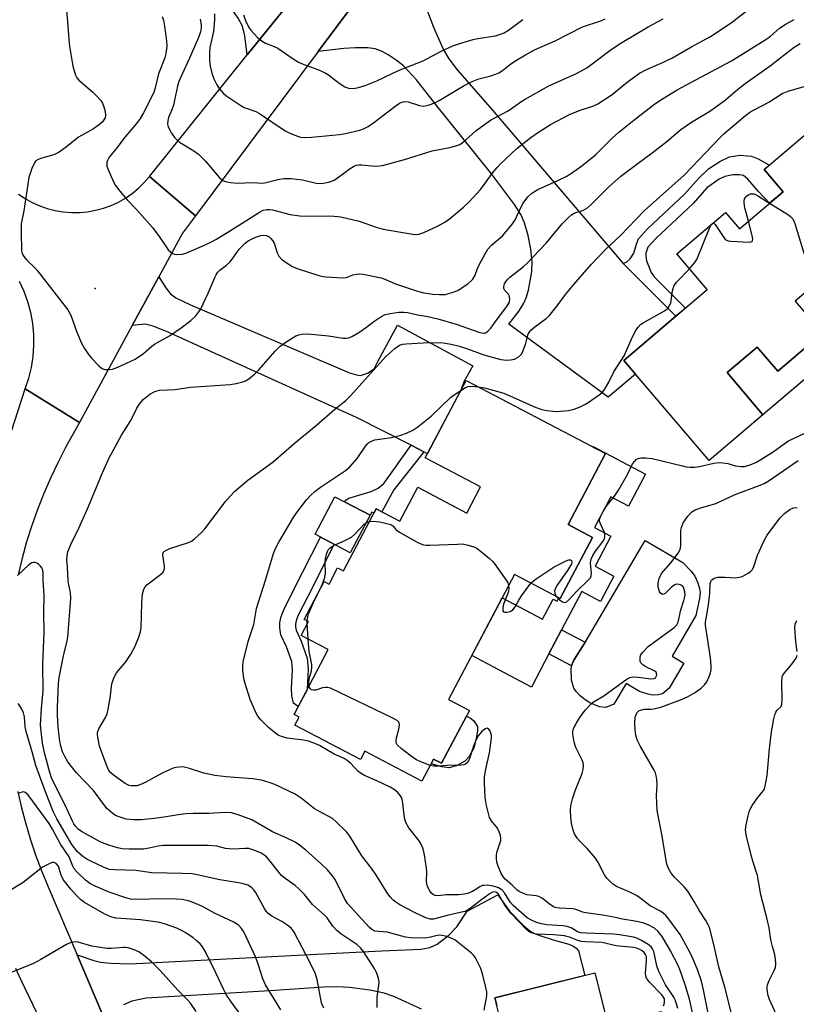
# Model space of a CAD drawing. Units: inches. Extents: x 1261761 to 1267761, y 485454 to 489455.
# Drawn here: x 1263923 to 1264147, y 487775 to 488058 of the extents above; entities that cross this region are included whole.
import ezdxf

# ---------------------------------------------------------------- set-up
doc = ezdxf.new("R2010")
doc.units = ezdxf.units.IN
doc.header["$MEASUREMENT"] = 0
for name, color, linetype in [('BLDG-Footprint', 5, 'Continuous'), ('CULTRL-Pad', 6, 'Continuous'), ('ELEV-Spot Elevation', 7, 'Continuous'), ('TRANS-Driveway', 251, 'Continuous'), ('TRANS-Non Street Sidewalk', 7, 'Continuous'), ('TRANS-Road', 130, 'Continuous'), ('Undefined', 1, 'Continuous')]:
    doc.layers.add(name, color=color, linetype=linetype)

msp = doc.modelspace()

# ---------------------------------------------------------------- linework, layer by layer
at = {"layer": 'BLDG-Footprint'}
for points, elevation in [([(1264177.22, 488003.43), (1264146.34, 487977.12), (1264154.21, 487967.88), (1264141.35, 487956.92), (1264135.41, 487963.9), (1264126.78, 487956.54), (1264137.12, 487944.4), (1264121.66, 487931.22), (1264097.1, 487960.05), (1264121.06, 487980.46), (1264112.33, 487990.71), (1264126.34, 488002.65), (1264130.35, 487997.94), (1264142.9, 488008.63), (1264137.46, 488015.02), (1264154.78, 488029.78)], 271.91), ([(1264091.79, 487933.23), (1264081.04, 487912.79), (1264088.06, 487909.1), (1264078.81, 487891.53), (1264065.61, 487898.47), (1264046.68, 487862.45), (1264052.65, 487859.31), (1264044.65, 487844.1), (1264042.37, 487845.31), (1264039.02, 487838.95), (1264022.58, 487847.59), (1264021.32, 487845.19), (1264002.48, 487855.1), (1264003.69, 487857.41), (1264002.24, 487858.17), (1264012.04, 487876.81), (1264004.23, 487880.92), (1264006.33, 487884.91), (1264005.17, 487885.51), (1264010.9, 487896.41), (1264012.28, 487895.68), (1264014.76, 487900.4), (1264016.43, 487899.52), (1264025.83, 487917.39), (1264032.66, 487913.8), (1264037.79, 487923.56), (1264051.9, 487916.14), (1264055.87, 487923.69), (1264039.98, 487932.05), (1264051.69, 487954.32)], 301.75), ([(1264088.73, 487783.75), (1264092.15, 487770.06), (1264101.59, 487772.42), (1264101.91, 487771.15), (1264107.81, 487772.63), (1264117.78, 487732.74), (1264107.73, 487730.23), (1264109.74, 487722.2), (1264084.32, 487715.85), (1264088.56, 487698.89), (1264072.82, 487694.95), (1264069.08, 487709.92), (1264076.21, 487711.7), (1264059.99, 487776.56)], 268.15)]:
    msp.add_lwpolyline(points, close=True, dxfattribs=dict(at, elevation=elevation))
at = {"layer": 'CULTRL-Pad'}
for points in [[(1264161.16, 487964.88), (1264137.12, 487944.4), (1264126.78, 487956.54), (1264135.41, 487963.9), (1264141.35, 487956.92), (1264154.21, 487967.88), (1264156.76, 487970.05)], [(1264103.33, 487927.33), (1264098.46, 487918.11), (1264093.34, 487920.82), (1264088.66, 487911.95), (1264093.37, 487909.46), (1264088.81, 487900.84), (1264094.22, 487897.97), (1264090.38, 487890.7), (1264085.01, 487893.54), (1264079.19, 487882.54), (1264075.52, 487875.6), (1264070.48, 487866.06), (1264053.34, 487875.13), (1264062.05, 487891.7), (1264073.71, 487885.54), (1264076.77, 487891.33), (1264077.87, 487890.74), (1264078.4, 487891.74), (1264078.81, 487891.52), (1264088.06, 487909.1), (1264081.04, 487912.79), (1264091.79, 487933.23), (1264088.17, 487935.14), (1264088.25, 487935.3)], [(1264024.09, 487915.48), (1264018.38, 487904.68), (1264008.26, 487910.04), (1264013.97, 487920.84), (1264016.74, 487919.37)], [(1264114.37, 487872.96), (1264110.12, 487865.76), (1264108.23, 487864.05), (1264107, 487863.78), (1264105.37, 487863.74), (1264104.04, 487863.99), (1264101.58, 487864.78), (1264097.71, 487867.06), (1264094.23, 487861.15), (1264091.94, 487860.18), (1264090.12, 487860.37), (1264087.28, 487861.5), (1264085.94, 487862.34), (1264084.54, 487863.51), (1264083.34, 487864.79), (1264082.71, 487865.69), (1264082.07, 487868.01), (1264081.91, 487871.42), (1264082.12, 487872.45), (1264082.7, 487873.79), (1264086.05, 487879.08), (1264103.24, 487908.24), (1264114.07, 487901.86), (1264116.45, 487899.41), (1264117.52, 487897.98), (1264118.38, 487896.09), (1264118.9, 487894.46), (1264119, 487893.23), (1264118.87, 487891.52), (1264117.84, 487886.63), (1264110.97, 487874.96)], [(1264051.35, 487844.7), (1264048.94, 487843.36), (1264046.71, 487842.76), (1264044.73, 487843.04), (1264041.67, 487843.98), (1264042.37, 487845.31), (1264044.65, 487844.1), (1264051.8, 487857.69), (1264052.98, 487857.11), (1264053.88, 487856.41), (1264054.96, 487854.72), (1264055.02, 487853.56), (1264054.74, 487851.67), (1264053.94, 487848.42), (1264052.58, 487846.08)]]:
    msp.add_lwpolyline(points, close=True, dxfattribs=at)
at = {"layer": 'ELEV-Spot Elevation'}
msp.add_point((1263944.99, 487980.74, 265.52), dxfattribs=at)
at = {"layer": 'TRANS-Driveway'}
for points in [[(1263953.12, 488108.65), (1263955.59, 488106.85), (1263995.55, 488077.76), (1263998.41, 488076.38), (1264000.02, 488075.92), (1264002.11, 488075.72), (1264010.98, 488076.11), (1264007.02, 488070.75), (1264005.59, 488068.97), (1263988.75, 488047.99), (1263988.02, 488053.46), (1263987.38, 488056.27), (1263986.18, 488058.57), (1263982.6, 488063.61), (1263959.4, 488079.86), (1263956.36, 488081.98), (1263938.65, 488094.38), (1263949.92, 488110.97)], [(1264039.58, 487933.71), (1264035.88, 487935.67), (1264020.14, 487943.67), (1264007.01, 487949.61), (1263966.16, 487968.11), (1263961.73, 487969.92), (1263959.41, 487970.52), (1263955.68, 487970.13), (1263963.33, 487984.16), (1263965.34, 487980.96), (1263966.71, 487979.19), (1263968.24, 487978.12), (1263972.42, 487976.09), (1264018.17, 487956.45), (1264020.19, 487955.89), (1264021.33, 487955.76), (1264023.31, 487956.37), (1264025.27, 487957.63), (1264026.3, 487959.76), (1264031.98, 487970.25), (1264053.6, 487958.55), (1264051.1, 487953.93), (1264050.3, 487951.67), (1264040.62, 487933.27), (1264040.23, 487933.37)]]:
    msp.add_lwpolyline(points, close=True, dxfattribs=at)
for points in [[(1264039.71, 488062.77), (1264042.29, 488055.99), (1264045.22, 488049.5), (1264046.77, 488046.91), (1264049.17, 488043.69), (1264059.29, 488032.06), (1264096.92, 487987.96), (1264097.05, 487987.8), (1264112.05, 487972.78), (1264097.1, 487960.05), (1264100.43, 487956.14), (1264092.58, 487949.45), (1264064.01, 487970.48), (1264066.95, 487974.33), (1264068.36, 487976.58), (1264069, 487978.1), (1264069.65, 487980.29), (1264070.66, 487985.62), (1264070.72, 487988.47), (1264070.35, 487992.09), (1264069.59, 487996.06), (1264068.54, 487999.66), (1264067.44, 488002.02), (1264065.64, 488004.92), (1264058.98, 488013.73), (1264042.94, 488033.85), (1264037.43, 488040.83), (1264033.74, 488044.82), (1264031.62, 488046.5), (1264029.33, 488048.01), (1264027.33, 488049.08), (1264025.55, 488049.76), (1264023.43, 488050.02), (1264019.89, 488050.06), (1264016.56, 488049.86), (1264009.15, 488049), (1264034.54, 488083.04)], [(1263948.53, 487768.42), (1263939.78, 487789.01), (1263944.6, 487787.34), (1263946.56, 487786.83), (1263949.43, 487786.56), (1263954.96, 487786.41), (1264027.42, 487790.17), (1264038.72, 487790.62), (1264041.28, 487791.12), (1264043.41, 487792.07), (1264046.73, 487794.66), (1264049.08, 487797.02), (1264052.02, 487801.5), (1264060.81, 487806.24), (1264064.2, 487801.56), (1264068.31, 487797.34), (1264070.07, 487795.91), (1264071.39, 487795.1), (1264073.19, 487794.4), (1264076.74, 487793.33), (1264081.22, 487792.05), (1264082.43, 487791.52), (1264083.36, 487790.87), (1264084.05, 487790.14), (1264085.83, 487783.02), (1264059.99, 487776.56), (1264060.54, 487774.36)], [(1264038.85, 487773.37), (1264030.88, 487776.95), (1264028.15, 487777.96), (1264023.99, 487778.81), (1264018.12, 487779.56), (1264014.74, 487779.75), (1264010.79, 487779.68), (1263995.24, 487778.63), (1263959.72, 487776.51), (1263955.58, 487775.59), (1263953.13, 487774.6)]]:
    msp.add_lwpolyline(points, dxfattribs=at)
at = {"layer": 'TRANS-Non Street Sidewalk'}
for points in [[(1264112.05, 487972.78), (1264097.05, 487987.8), (1264096.92, 487987.96), (1264097.99, 487988.44), (1264098.94, 487989.26), (1264100, 487990.92), (1264100.69, 487993.56), (1264101.3, 487995.1), (1264103.9, 487997.9), (1264114.51, 488007.91), (1264118.74, 488012.62), (1264121.45, 488015.19), (1264124.66, 488017.33), (1264127.48, 488018.67), (1264130.46, 488019.1), (1264133.79, 488018.88), (1264135.72, 488018.09), (1264138.57, 488016.43), (1264138.86, 488016.21), (1264137.46, 488015.02), (1264142.9, 488008.63), (1264138.99, 488005.3), (1264135.84, 488008.66), (1264132.74, 488012.25), (1264131.53, 488013.24), (1264130.38, 488013.52), (1264128.48, 488013.48), (1264126.12, 488013.03), (1264124.5, 488012.27), (1264120.97, 488009.7), (1264117, 488005.27), (1264106.31, 487995.16), (1264103.97, 487992.63), (1264103.43, 487990.95), (1264103.4, 487990.1), (1264103.63, 487988.75), (1264104.92, 487985.36), (1264105.93, 487984.04), (1264108.23, 487981.73), (1264114.79, 487975.12)], [(1264039.58, 487933.71), (1264030.88, 487922.77), (1264027.5, 487916.51), (1264025.83, 487917.39), (1264025.16, 487916.13), (1264024.59, 487916.43), (1264024.09, 487915.48), (1264016.74, 487919.37), (1264017.24, 487919.95), (1264017.97, 487920.42), (1264020.85, 487921.27), (1264024.38, 487922.33), (1264026.38, 487923.26), (1264028.05, 487924.64), (1264035.88, 487935.67)], [(1264005.97, 487865.26), (1264003.44, 487860.45), (1264002.08, 487861.42), (1264001.54, 487863.51), (1264001.48, 487865.49), (1264001.8, 487871.12), (1264001.6, 487873.4), (1264000.09, 487877.58), (1263998.46, 487881.11), (1263998.17, 487883.05), (1263998.15, 487884.63), (1263998.51, 487886.33), (1263999.24, 487888.28), (1264002.15, 487894.16), (1264009.81, 487909.22), (1264013.71, 487907.15), (1264006.15, 487892.14), (1264003.35, 487886.51), (1264002.82, 487885.07), (1264002.63, 487884.18), (1264002.64, 487883.41), (1264002.79, 487882.4), (1264004.23, 487879.28), (1264006.01, 487874.37), (1264006.29, 487871.19), (1264005.97, 487865.43)], [(1264082.12, 487872.45), (1264082.05, 487872.13), (1264075.52, 487875.6), (1264079.19, 487882.54), (1264085.96, 487878.94), (1264082.7, 487873.79)]]:
    msp.add_lwpolyline(points, close=True, dxfattribs=at)
at = {"layer": 'TRANS-Road'}
msp.add_lwpolyline([(1264073.7, 488132), (1264034.95, 488083.6), (1264034.54, 488083.04), (1264009.15, 488049), (1263973.84, 488001.63), (1263960.67, 488013), (1263988.75, 488047.99), (1264005.59, 488068.97), (1264007.02, 488070.75), (1264010.98, 488076.11), (1264054.21, 488134.55), (1264056.25, 488137.4), (1264058.25, 488140.27), (1264060.21, 488143.17)], close=True, dxfattribs=at)
for points in [[(1263922.91, 488007.94), (1263924.85, 488006.64), (1263926.9, 488005.51), (1263929.04, 488004.55), (1263931.24, 488003.79), (1263933.51, 488003.21), (1263935.82, 488002.83), (1263938.15, 488002.64), (1263940.48, 488002.66), (1263942.81, 488002.87), (1263945.11, 488003.28), (1263947.37, 488003.88), (1263949.57, 488004.67), (1263951.69, 488005.65), (1263953.73, 488006.8), (1263955.65, 488008.13), (1263957.46, 488009.61), (1263959.14, 488011.24), (1263960.67, 488013), (1263973.84, 488001.63), (1263970.17, 487996.7), (1263963.33, 487984.16), (1263955.68, 487970.13), (1263940.46, 487942.22), (1263924.91, 487951.91), (1263925.92, 487954.93), (1263926.68, 487958.02), (1263927.18, 487961.17), (1263927.4, 487964.35), (1263927.37, 487967.53), (1263927.06, 487970.7), (1263926.49, 487973.83), (1263925.66, 487976.91), (1263924.57, 487979.9), (1263923.24, 487982.79)], [(1263913.81, 487918.01), (1263924.91, 487951.91), (1263940.46, 487942.22), (1263936.51, 487934.98), (1263934.25, 487930.63), (1263932.15, 487926.21), (1263930.19, 487921.72), (1263928.4, 487917.16), (1263926.76, 487912.54), (1263925.28, 487907.87), (1263923.97, 487903.15), (1263922.82, 487898.39)], [(1263922.74, 487835.99), (1263923.82, 487831.31), (1263925.06, 487826.66), (1263926.44, 487822.06), (1263927.98, 487817.5), (1263929.66, 487812.99), (1263931.48, 487808.54), (1263939.78, 487789.01), (1263948.53, 487768.42)], [(1263953.56, 487719.65), (1263923.64, 487781.85), (1263922.16, 487785)]]:
    msp.add_lwpolyline(points, dxfattribs=at)
at = {"layer": 'Undefined'}
for p, q in [((1264122.35, 487999.25, 272), (1264122.61, 487999.47, 272)), ((1264006.01, 487884.32, 274), (1264006.03, 487885.06, 274)), ((1264006.27, 487879.84, 274), (1264006.01, 487884.32, 274))]:
    msp.add_line(p, q, dxfattribs=at)
for points, elevation in [([(1263936.62, 488061.66), (1263937.09, 488057.64), (1263937.39, 488052.46), (1263937.6, 488050.5), (1263938.58, 488044.73), (1263939.38, 488042.19), (1263939.75, 488041.4), (1263940.27, 488040.73), (1263944.27, 488037.35), (1263945.72, 488035.92), (1263946.68, 488034.84), (1263947.13, 488034.12), (1263947.53, 488033.07), (1263947.9, 488031.7), (1263948.01, 488030.61), (1263947.86, 488029.92), (1263947.54, 488029.28), (1263946.99, 488028.64), (1263945.91, 488027.69), (1263944.52, 488026.73), (1263940.23, 488024.33), (1263936.77, 488021.58), (1263934.6, 488020.03), (1263933.84, 488019.58), (1263933.08, 488019.24), (1263929.64, 488018.25), (1263928.62, 488017.89), (1263927.98, 488017.5), (1263927.63, 488017.09), (1263926.77, 488015.26), (1263925.91, 488012.74), (1263924.49, 488003.11), (1263923.76, 487999.35), (1263923.68, 487997.03), (1263923.82, 487991.5), (1263924.02, 487990.7), (1263924.44, 487990.01), (1263925.38, 487988.96), (1263927.67, 487986.73), (1263928.45, 487985.86), (1263937.12, 487974.64), (1263937.99, 487973.13), (1263939.75, 487968.22), (1263941.11, 487965.04), (1263941.91, 487963.5), (1263943.06, 487961.77), (1263944, 487960.62), (1263946.08, 487958.47), (1263946.74, 487957.91), (1263947.22, 487957.62), (1263947.75, 487957.47), (1263948.6, 487957.4), (1263950, 487957.57), (1263951.48, 487958.15), (1263956.47, 487960.45), (1263958.93, 487962.01), (1263961.32, 487964.17), (1263962.11, 487964.78), (1263966.36, 487967.1), (1263969.74, 487969.4), (1263972.57, 487971.52), (1263973.98, 487972.92), (1263974.86, 487974), (1263975.32, 487974.71), (1263977.5, 487979.4), (1263979.4, 487983.96), (1263979.79, 487984.74), (1263980.28, 487985.45), (1263980.87, 487986.04), (1263982.82, 487987.51), (1263983.75, 487988.35), (1263984.46, 487989.23), (1263986.45, 487992.04), (1263987.35, 487993.08), (1263988.14, 487993.84), (1263989.06, 487994.49), (1263990.33, 487995.18), (1263991.37, 487995.64), (1263992.69, 487996.06), (1263993.48, 487996.16), (1263994.22, 487996.03), (1263994.93, 487995.69), (1263995.56, 487995.2), (1263996.06, 487994.55), (1263996.46, 487993.8), (1263997.34, 487991.05), (1263997.82, 487990.04), (1263998.61, 487989.24), (1264000.5, 487987.86), (1264001.74, 487987.08), (1264002.83, 487986.58), (1264009.39, 487984.54), (1264010.55, 487984.26), (1264011.43, 487984.14), (1264016.2, 487983.83), (1264017.34, 487983.97), (1264019.17, 487984.66), (1264020.14, 487984.91), (1264020.93, 487984.97), (1264022.08, 487984.85), (1264027.29, 487983.8), (1264028.36, 487983.41), (1264031.36, 487982.07), (1264037.71, 487979.98), (1264039.56, 487979.48), (1264042.13, 487979.11), (1264044.03, 487978.99), (1264045.67, 487979.08), (1264047.67, 487979.6), (1264049.33, 487980.23), (1264050.31, 487980.81), (1264052.19, 487982.14), (1264053.09, 487982.84), (1264053.68, 487983.43), (1264054.32, 487984.57), (1264055.01, 487986.54), (1264055.5, 487987.62), (1264057.2, 487990.77), (1264057.97, 487992.04), (1264059.01, 487993.23), (1264062.17, 487995.94), (1264064.78, 487998.98), (1264065.72, 488000.38), (1264067.44, 488004.06), (1264068.15, 488005.37), (1264069.51, 488007.11), (1264070.49, 488008.08), (1264071.35, 488008.7), (1264072.33, 488009.25), (1264078.08, 488011.8), (1264080.49, 488012.96), (1264081.72, 488013.73), (1264085.03, 488016.06), (1264088.94, 488019.21), (1264093.7, 488024), (1264095.67, 488025.74), (1264099.94, 488029.23), (1264106.05, 488033.91), (1264108.18, 488035.39), (1264112.47, 488037.94), (1264120.64, 488042.37), (1264128.09, 488046.28), (1264138.25, 488052.61), (1264139.26, 488053.37), (1264141.91, 488055.67), (1264143.47, 488056.77), (1264146.06, 488058.15)], 266), ([(1263964.23, 488059.05), (1263964.62, 488057.98), (1263964.97, 488056.3), (1263965.54, 488052.02), (1263965.58, 488050.47), (1263965.46, 488049.05), (1263965.25, 488047.89), (1263965.02, 488047.11), (1263963.23, 488042.54), (1263962.29, 488038.52), (1263961.87, 488037.14), (1263958.95, 488031.32), (1263957.98, 488029.68), (1263956.93, 488028.23), (1263953.65, 488024.41), (1263950.97, 488020.83), (1263949.07, 488018.61), (1263948.52, 488017.62), (1263948.37, 488017.09), (1263948.32, 488016.55), (1263948.4, 488016.01), (1263948.67, 488015.2), (1263950.32, 488011.47), (1263950.89, 488010.45), (1263952.11, 488008.78), (1263954.16, 488006.24), (1263956.86, 488003.46), (1263961.53, 487998.29), (1263963.46, 487995.72), (1263965.19, 487993.05), (1263966.05, 487991.91), (1263966.66, 487991.32), (1263967.32, 487990.82), (1263967.8, 487990.6), (1263968.61, 487990.5), (1263970.05, 487990.66), (1263971.12, 487990.96), (1263976.42, 487993.2), (1263978.49, 487994.17), (1263979.74, 487994.84), (1263983.17, 487996.95), (1263989.07, 488000.76), (1263992.23, 488002.72), (1263993.32, 488003.26), (1263994.36, 488003.51), (1263995.15, 488003.53), (1263996, 488003.41), (1264001.07, 488002.08), (1264003.84, 488001.64), (1264005.25, 488001.57), (1264012.07, 488001.71), (1264013.76, 488001.61), (1264015.71, 488001.38), (1264020.93, 488000.15), (1264025.86, 487998.39), (1264027.81, 487997.88), (1264036.4, 487996.36), (1264037.28, 487996.33), (1264038.15, 487996.41), (1264039.53, 487996.84), (1264043.71, 487998.83), (1264045.58, 487999.83), (1264046.93, 488000.84), (1264050.99, 488004.18), (1264052.49, 488005.62), (1264055.97, 488009.33), (1264059.5, 488014.21), (1264060.61, 488015.62), (1264061.4, 488016.49), (1264066.33, 488021.03), (1264070.35, 488024.25), (1264072.5, 488025.77), (1264075.96, 488027.96), (1264081.67, 488030.98), (1264084.86, 488032.23), (1264088.16, 488033.25), (1264089.63, 488033.93), (1264093.7, 488036.62), (1264098.08, 488040.14), (1264101.61, 488042.7), (1264103.6, 488043.75), (1264107.86, 488045.62), (1264110.92, 488047.09), (1264116.34, 488050.19), (1264122.05, 488053.28), (1264127.95, 488057.19), (1264133.97, 488061.89)], 264), ([(1263979.31, 488059.82), (1263979.31, 488058.1), (1263979.03, 488054.7), (1263978, 488050.17), (1263977.9, 488048.73), (1263977.9, 488046.42), (1263978.09, 488044.75), (1263978.55, 488042.78), (1263979.12, 488041.13), (1263979.99, 488039.34), (1263980.67, 488038.36), (1263981.84, 488037), (1263982.58, 488036.33), (1263983.72, 488035.5), (1263986.88, 488033.42), (1263987.89, 488032.84), (1263991.26, 488031.66), (1263992.28, 488031.15), (1263999.68, 488026.17), (1264001.02, 488025.51), (1264003.22, 488024.58), (1264004.07, 488024.34), (1264005.19, 488024.2), (1264007.2, 488024.3), (1264015.27, 488025.12), (1264017.01, 488025.39), (1264021.11, 488026.3), (1264022.2, 488026.71), (1264023.5, 488027.36), (1264025.17, 488028.52), (1264031.58, 488033.47), (1264032.52, 488034.11), (1264033.25, 488034.44), (1264034, 488034.56), (1264035.06, 488034.45), (1264038.28, 488033.45), (1264039.36, 488033.27), (1264039.93, 488033.31), (1264040.78, 488033.52), (1264042.74, 488034.23), (1264044.01, 488034.91), (1264051.17, 488039.18), (1264053.5, 488040.35), (1264055.37, 488041.14), (1264058.87, 488041.98), (1264060.17, 488042.42), (1264061.17, 488042.87), (1264062.16, 488043.51), (1264064.59, 488045.38), (1264066.18, 488046.47), (1264068.8, 488048.02), (1264071.36, 488049.42), (1264077.33, 488052.05), (1264085.23, 488056.09), (1264090.44, 488057.84), (1264091.71, 488058.42)], 260), ([(1263975.2, 488058.33), (1263975.52, 488056.64), (1263975.54, 488055.8), (1263975.34, 488054.67), (1263974.73, 488053), (1263972.18, 488047.01), (1263969.92, 488042.3), (1263969.11, 488040.37), (1263968.7, 488038.96), (1263967.87, 488034.93), (1263967.51, 488033.55), (1263967.07, 488032.18), (1263966.13, 488029.99), (1263965.86, 488029.16), (1263965.8, 488028.06), (1263966.01, 488027.25), (1263966.95, 488025.44), (1263967.78, 488024.22), (1263968.38, 488023.62), (1263969.28, 488022.9), (1263973.35, 488020.4), (1263974.76, 488019.38), (1263976.74, 488017.4), (1263980.89, 488012.55), (1263981.76, 488011.87), (1263982.53, 488011.56), (1263983.93, 488011.27), (1263985.95, 488011.04), (1263990.2, 488011.3), (1263993.19, 488011.1), (1263994.18, 488011.26), (1263997.58, 488012.18), (1263999.32, 488012.38), (1264001.36, 488012.46), (1264004.63, 488012.04), (1264008.62, 488011.12), (1264010.1, 488011.01), (1264012.11, 488011.38), (1264012.95, 488011.64), (1264013.75, 488011.99), (1264014.74, 488012.65), (1264018.34, 488015.32), (1264019.32, 488015.92), (1264020.1, 488016.23), (1264020.9, 488016.37), (1264021.72, 488016.4), (1264024.45, 488016.05), (1264025.61, 488015.99), (1264026.8, 488016.04), (1264027.67, 488016.17), (1264034.02, 488017.88), (1264041.95, 488020.43), (1264047.03, 488021.38), (1264048.75, 488021.84), (1264049.86, 488022.25), (1264050.56, 488022.68), (1264051.65, 488023.51), (1264054.55, 488026.17), (1264057.36, 488028.29), (1264058.77, 488029.17), (1264063.78, 488031.86), (1264067.45, 488034.48), (1264068.68, 488035.27), (1264075.49, 488039.05), (1264083.48, 488042.64), (1264086.42, 488044.28), (1264088, 488045.38), (1264093.49, 488049.56), (1264096.48, 488051.58), (1264104.08, 488056.08), (1264108.44, 488058.41)], 262), ([(1263987.7, 488059.5), (1263988.21, 488057.88), (1263989.1, 488056.09), (1263989.75, 488055.15), (1263991.7, 488053.05), (1263993, 488051.95), (1263994.01, 488051.41), (1263996.48, 488050.41), (1263997.54, 488049.89), (1263999.5, 488048.63), (1264002.27, 488046.67), (1264003.51, 488045.94), (1264004.83, 488045.34), (1264009.05, 488043.81), (1264011.2, 488042.86), (1264012.17, 488042.23), (1264015.16, 488039.91), (1264016.85, 488038.81), (1264017.89, 488038.41), (1264019.3, 488038.36), (1264020.72, 488038.58), (1264022.63, 488039.18), (1264026.02, 488040.51), (1264032.42, 488043.61), (1264039.32, 488046.31), (1264044.51, 488049.04), (1264047.89, 488050.57), (1264050.22, 488051.37), (1264053.72, 488052.4), (1264055.11, 488052.7), (1264060.21, 488053.52), (1264061.59, 488053.92), (1264062.65, 488054.36), (1264063.88, 488055.14), (1264068.01, 488058.14)], 258), ([(1264056.95, 487773), (1264057.65, 487777.18), (1264057.64, 487778.32), (1264057.5, 487779.18), (1264056.54, 487783.14), (1264055.94, 487785.08), (1264054.38, 487788.12), (1264053.89, 487788.82), (1264053.29, 487789.44), (1264048.44, 487793.3), (1264047.43, 487793.81), (1264045.79, 487794.3), (1264044.69, 487794.53), (1264043.86, 487794.59), (1264043.03, 487794.46), (1264041.08, 487793.94), (1264040.02, 487793.76), (1264035.69, 487793.84), (1264034.27, 487794.07), (1264028.97, 487795.46), (1264025.46, 487795.82), (1264024.56, 487796.22), (1264023.8, 487796.9), (1264017.58, 487803.78), (1264016.71, 487805.21), (1264014.04, 487810.64), (1264013.18, 487811.84), (1264011.82, 487813.44), (1264010.16, 487815.11), (1264005.57, 487819.1), (1264003.8, 487820.55), (1264002.5, 487821.39), (1263999.93, 487822.63), (1263996.03, 487824.33), (1263990.08, 487827.84), (1263986.17, 487829.27), (1263984.18, 487829.85), (1263982.36, 487829.98), (1263977.72, 487829.64), (1263973.16, 487829.62), (1263971.17, 487829.51), (1263968.91, 487829.29), (1263965.45, 487828.69), (1263962.06, 487828.2), (1263958.22, 487827.85), (1263956.1, 487827.82), (1263953.9, 487828.05), (1263951.66, 487828.74), (1263950.87, 487829.12), (1263950.14, 487829.59), (1263948.99, 487830.47), (1263948.37, 487831.06), (1263944.49, 487836.26), (1263939.64, 487841.39), (1263937.16, 487844.54), (1263936.25, 487846.06), (1263935.64, 487847.41), (1263935.06, 487849.42), (1263934.71, 487851.15), (1263934.33, 487854.61), (1263934.15, 487857.98), (1263934.16, 487860.3), (1263934.48, 487867.05), (1263934.68, 487868.76), (1263935.59, 487873.56), (1263935.99, 487875.51), (1263936.84, 487878.83), (1263937.14, 487880.45), (1263938, 487891.53), (1263937.93, 487893.28), (1263937.43, 487895.5), (1263937.27, 487896.64), (1263937.08, 487900.61), (1263936.88, 487902.63), (1263936.91, 487903.88), (1263937.17, 487904.93), (1263938.22, 487907.56), (1263939.92, 487910.93), (1263943.11, 487918), (1263947, 487927.53), (1263949.01, 487932), (1263952.62, 487938.54), (1263955.25, 487942.73), (1263957.02, 487946.28), (1263957.63, 487947.37), (1263958.83, 487948.83), (1263960.7, 487950.33), (1263962.17, 487951.09), (1263963.48, 487951.48), (1263967.88, 487951.7), (1263972.42, 487952.33), (1263983.87, 487953.15), (1263985.57, 487953.4), (1263987.46, 487953.87), (1263988.23, 487954.21), (1263989.23, 487954.78), (1263990.82, 487956.09), (1263992.05, 487957.35), (1263996.81, 487962.72), (1263998.26, 487964.18), (1264000.46, 487965.71), (1264002.74, 487967.09), (1264003.57, 487967.39), (1264004.43, 487967.58), (1264006.19, 487967.76), (1264012.11, 487967.1), (1264016.34, 487966.42), (1264017.18, 487966.42), (1264018.01, 487966.57), (1264019.07, 487967), (1264020.82, 487968.08), (1264022.76, 487969.41), (1264025.12, 487971.26), (1264027.22, 487972.63), (1264028.47, 487973.24), (1264029.89, 487973.6), (1264032.4, 487973.94), (1264033.76, 487973.97), (1264034.83, 487973.81), (1264037.76, 487973.14), (1264040.74, 487972.71), (1264043.56, 487972.02), (1264048.84, 487970.51), (1264055.7, 487968.08), (1264056.67, 487967.91), (1264057.06, 487967.95), (1264057.47, 487968.09), (1264058.08, 487968.53), (1264058.8, 487969.34), (1264060.44, 487971.65), (1264063.47, 487975.57), (1264064.16, 487976.82), (1264064.31, 487977.83), (1264064.14, 487978.76), (1264063.89, 487979.17), (1264062.88, 487980.15), (1264062.59, 487980.75), (1264062.55, 487981.22), (1264062.63, 487981.69), (1264062.78, 487982.15), (1264063.19, 487982.84), (1264063.7, 487983.49), (1264064.28, 487984.06), (1264068.08, 487987.03), (1264069.37, 487988.18), (1264071.05, 487989.87), (1264074.82, 487993.87), (1264079.3, 487999.38), (1264081.17, 488001.23), (1264082.05, 488001.97), (1264082.77, 488002.41), (1264083.56, 488002.7), (1264085.28, 488003.17), (1264086.66, 488003.96), (1264087.52, 488004.72), (1264090.15, 488007.42), (1264092.79, 488009.98), (1264096.23, 488013.06), (1264100.78, 488016.57), (1264105.26, 488019.77), (1264109.55, 488023.21), (1264113.53, 488026.56), (1264116.55, 488028.64), (1264121.87, 488031.8), (1264123.49, 488032.91), (1264126.29, 488035.02), (1264129.74, 488038), (1264132, 488039.8), (1264139.16, 488044.84), (1264143.55, 488048.32), (1264146.12, 488050.25), (1264147.85, 488051.29)], 268), ([(1264108.53, 487774.31), (1264108.73, 487774.8), (1264108.81, 487775.29), (1264108.74, 487776.26), (1264108.54, 487776.74), (1264108.03, 487777.44), (1264104.46, 487781.12), (1264103.62, 487782.26), (1264103.37, 487782.93), (1264103.28, 487783.74), (1264103.62, 487787.33), (1264103.57, 487788.48), (1264103.36, 487789.03), (1264102.91, 487789.6), (1264102.34, 487790.08), (1264101.7, 487790.47), (1264100.69, 487790.88), (1264099.86, 487791.08), (1264094.92, 487791.59), (1264090.73, 487792.5), (1264086.09, 487792.7), (1264084.93, 487792.81), (1264083.83, 487793.12), (1264081.43, 487794.1), (1264080, 487794.42), (1264076.88, 487794.75), (1264071.93, 487794.94), (1264071.06, 487795.08), (1264070.55, 487795.26), (1264069.82, 487795.63), (1264069.15, 487796.16), (1264064.69, 487800.91), (1264062.87, 487803.22), (1264060.99, 487806.4), (1264060.43, 487806.93), (1264059.99, 487807.09), (1264059.35, 487807.01), (1264058.62, 487806.64), (1264056.23, 487804.88), (1264053.29, 487802.56), (1264052.31, 487801.94), (1264051.31, 487801.48), (1264049.97, 487801.11), (1264046.23, 487800.33), (1264042.38, 487799.27), (1264041.37, 487799.24), (1264040.09, 487799.58), (1264037.23, 487800.95), (1264032.68, 487803.36), (1264031.48, 487804.11), (1264030.64, 487804.84), (1264029.87, 487805.63), (1264029.17, 487806.54), (1264025.76, 487812.09), (1264024.69, 487813.65), (1264021.76, 487817.51), (1264018.3, 487823.13), (1264017.38, 487824.28), (1264014.38, 487827.22), (1264013.24, 487828.19), (1264012.02, 487828.93), (1264009.15, 487830.41), (1264008.07, 487831.04), (1264004.25, 487834.1), (1264002.57, 487835.23), (1263996.67, 487838.03), (1263995.31, 487838.51), (1263992.82, 487839.21), (1263990.28, 487839.65), (1263982.7, 487840.21), (1263979.46, 487840.6), (1263976.23, 487841.22), (1263971.88, 487842.69), (1263971.03, 487842.92), (1263970.18, 487843.04), (1263968.25, 487842.86), (1263967.43, 487842.66), (1263966.35, 487842.26), (1263964.23, 487841.3), (1263959.42, 487838.61), (1263957.87, 487837.86), (1263957.06, 487837.65), (1263956.22, 487837.57), (1263955.38, 487837.6), (1263954.83, 487837.72), (1263953.61, 487838.33), (1263950.28, 487840.66), (1263949.47, 487841.37), (1263948.85, 487842.25), (1263948.12, 487843.82), (1263946.28, 487849), (1263945.73, 487851.6), (1263945.66, 487852.46), (1263945.7, 487853.01), (1263946.06, 487854.06), (1263947.95, 487857.28), (1263948.41, 487858.33), (1263948.73, 487859.71), (1263949.28, 487862.83), (1263949.84, 487867.01), (1263950.06, 487867.82), (1263950.47, 487868.89), (1263951.15, 487870.1), (1263953.82, 487873.31), (1263955.27, 487875.5), (1263956.47, 487877.78), (1263957.69, 487880.65), (1263958.04, 487882), (1263958.22, 487883.12), (1263958.39, 487890.25), (1263958.66, 487892.85), (1263959.01, 487894.21), (1263959.39, 487894.9), (1263959.9, 487895.5), (1263963.84, 487898.47), (1263964.46, 487899.06), (1263964.89, 487899.71), (1263964.98, 487900.21), (1263964.96, 487900.75), (1263964.43, 487904.09), (1263964.56, 487904.76), (1263964.85, 487905.09), (1263965.5, 487905.48), (1263966.53, 487905.89), (1263971.89, 487907.62), (1263972.67, 487907.99), (1263973.6, 487908.69), (1263975.55, 487910.53), (1263976.56, 487911.62), (1263982.49, 487919.41), (1263983.95, 487921.11), (1263985.13, 487922.33), (1263988.88, 487925.62), (1263996.23, 487930.85), (1264002.26, 487936.18), (1264008.72, 487941.4), (1264013.99, 487946), (1264017.08, 487948.49), (1264018.48, 487949.88), (1264023.42, 487955.48), (1264028.65, 487961.19), (1264031.18, 487963.49), (1264032.57, 487964.41), (1264033.52, 487964.76), (1264034.48, 487964.88), (1264039.36, 487965.12), (1264043.4, 487965.18), (1264045.12, 487965.12), (1264047.46, 487964.73), (1264049.77, 487964.21), (1264052.16, 487963.42), (1264056.83, 487961.67), (1264061.66, 487960.37), (1264063.34, 487960.16), (1264064.51, 487960.22), (1264065.66, 487960.46), (1264066.7, 487960.97), (1264067.55, 487961.74), (1264067.98, 487962.46), (1264068.78, 487964.62), (1264069.59, 487967.62), (1264069.84, 487968.12), (1264070.33, 487968.8), (1264071.44, 487969.75), (1264074.74, 487972.1), (1264075.57, 487972.88), (1264077.95, 487975.82), (1264080.31, 487979), (1264082.73, 487981.94), (1264087.72, 487987.66), (1264091.93, 487992.09), (1264096.08, 487996.01), (1264102.92, 488003.07), (1264106.45, 488006.3), (1264114.43, 488013.38), (1264116.69, 488015.66), (1264124.49, 488023.97), (1264125.81, 488025.24), (1264132.11, 488030.54), (1264133.36, 488031.49), (1264134.55, 488032.19), (1264138.76, 488034.4), (1264142.68, 488036.89), (1264143.58, 488037.31), (1264144.69, 488037.7), (1264148.96, 488038.87)], 270), ([(1264132.92, 488000.13), (1264131.93, 488003.96), (1264131.67, 488005.39), (1264131.67, 488005.89), (1264131.83, 488006.56), (1264132.06, 488006.97), (1264132.42, 488007.33), (1264133.06, 488007.78), (1264133.53, 488007.97), (1264134.04, 488008.05), (1264134.57, 488007.97), (1264135.87, 488007.33), (1264139.02, 488005.33)], 272), ([(1264139.02, 488005.33), (1264144.47, 488001.92), (1264145.16, 488001.4), (1264145.7, 488000.77), (1264146.26, 487999.46), (1264148.61, 487991.88), (1264151.97, 487981.91)], 272), ([(1264115.96, 487986.45), (1264117.46, 487988.15), (1264118.09, 487989.13), (1264121.77, 487998.17), (1264122.35, 487999.25)], 272), ([(1264122.61, 487999.47), (1264122.78, 487999.52), (1264123.03, 487999.44), (1264123.37, 487999.14), (1264125.63, 487995.7), (1264126.16, 487995.04), (1264126.58, 487994.7), (1264127.08, 487994.5), (1264127.91, 487994.36), (1264133.25, 487994.11), (1264133.73, 487994.18), (1264134.06, 487994.37), (1264134.14, 487994.53), (1264134.17, 487994.97), (1264133.98, 487996.05), (1264132.92, 488000.13)], 272), ([(1264055.15, 487952.5), (1264056.99, 487952.15), (1264062.53, 487950.59), (1264071.62, 487946.6), (1264073.22, 487946.02), (1264074.85, 487945.63), (1264077.7, 487945.36), (1264081.14, 487945.65), (1264082.83, 487946.07), (1264084.5, 487946.72), (1264085.85, 487947.34), (1264086.85, 487947.95), (1264089.99, 487950.13), (1264090.88, 487950.86), (1264091.45, 487951.53), (1264092.78, 487953.84), (1264094.17, 487956.79), (1264097.19, 487961.34), (1264099.52, 487966.66), (1264100.53, 487968.66), (1264101.15, 487969.58), (1264101.92, 487970.36), (1264102.61, 487970.87), (1264108.77, 487974.33), (1264109.47, 487974.82), (1264109.85, 487975.21), (1264110.27, 487975.85), (1264110.56, 487976.57), (1264111.04, 487980.12), (1264111.43, 487981.42), (1264112.27, 487982.55), (1264115.96, 487986.45)], 272), ([(1264050.18, 487951.43), (1264051.54, 487952.24), (1264052.33, 487952.55), (1264053.47, 487952.64), (1264055.15, 487952.5)], 272), ([(1264112.58, 487773.5), (1264112.25, 487774.91), (1264111.84, 487776.01), (1264111.44, 487776.75), (1264109.09, 487780.31), (1264107.19, 487784.22), (1264106.59, 487785.82), (1264105.67, 487789.94), (1264105.36, 487790.7), (1264104.97, 487791.23), (1264104.1, 487791.92), (1264102.13, 487793.11), (1264100.85, 487793.75), (1264099.84, 487794.04), (1264095.85, 487794.74), (1264094.14, 487794.95), (1264086.13, 487795.17), (1264084.7, 487795.29), (1264083.71, 487795.58), (1264082.12, 487796.62), (1264080.78, 487797.15), (1264079.65, 487797.32), (1264074.81, 487797.6), (1264073.42, 487797.85), (1264072.01, 487798.32), (1264070.36, 487799.03), (1264069.31, 487799.66), (1264065.26, 487803.14), (1264064.48, 487804), (1264062.72, 487806.81), (1264061.99, 487807.67), (1264061.07, 487808.22), (1264059.52, 487808.77), (1264057.77, 487808.99), (1264056.91, 487808.97), (1264056.36, 487808.88), (1264055.62, 487808.57), (1264054.33, 487807.67), (1264053.36, 487807.13), (1264052.08, 487806.61), (1264051.28, 487806.41), (1264049.66, 487806.28), (1264046.03, 487806.24), (1264043.57, 487805.96), (1264042.79, 487806.01), (1264042.3, 487806.2), (1264041.72, 487806.72), (1264041.23, 487807.4), (1264040.68, 487808.4), (1264040.43, 487809.18), (1264040.3, 487810.25), (1264040.37, 487812.81), (1264040.32, 487813.96), (1264039.75, 487817.75), (1264039.34, 487819.45), (1264038.75, 487820.79), (1264038.17, 487821.8), (1264035.24, 487825.57), (1264034.36, 487827.02), (1264034.02, 487828.39), (1264033.52, 487832.67), (1264033.31, 487833.78), (1264033.13, 487834.29), (1264032.86, 487834.75), (1264031.97, 487835.79), (1264031.14, 487836.51), (1264029.85, 487837.26), (1264026.07, 487839.07), (1264022.53, 487840.61), (1264021.48, 487841.14), (1264020.56, 487841.85), (1264018.56, 487844.05), (1264017.53, 487844.9), (1264016.63, 487845.45), (1264013.8, 487846.74), (1264009.49, 487849.22), (1264007.71, 487849.99), (1264006.4, 487850.45), (1264004.96, 487850.72), (1264000.27, 487851.38), (1263998.65, 487851.8), (1263997.64, 487852.24), (1263996.46, 487853.06), (1263994.9, 487854.36), (1263992.63, 487856.58), (1263991.77, 487857.64), (1263991.1, 487858.93), (1263989.62, 487862.43), (1263988.11, 487867.09), (1263987.8, 487868.49), (1263987.53, 487870.77), (1263987.45, 487872.19), (1263987.58, 487873.34), (1263988.97, 487879.11), (1263990.66, 487884.05), (1263991.18, 487887.5), (1263991.45, 487888.65), (1263994.01, 487896.85), (1263996.27, 487904.45), (1263996.88, 487905.94), (1263997.82, 487907.76), (1264002.19, 487915.06), (1264003.32, 487916.7), (1264005.75, 487919.9), (1264006.94, 487921.16), (1264008.22, 487922.35), (1264009.78, 487923.55), (1264016.97, 487928.39), (1264018.22, 487929.43), (1264020.37, 487931.86), (1264022.77, 487935.42), (1264023.31, 487936.06), (1264023.72, 487936.41), (1264024.66, 487936.94), (1264025.48, 487937.17), (1264030.22, 487937.89), (1264032.95, 487938.54), (1264034.56, 487939.13), (1264036.38, 487940.01), (1264037.8, 487940.98), (1264041.63, 487944.01), (1264047.36, 487949.5), (1264048.54, 487950.37), (1264050.18, 487951.43)], 272), ([(1264077.66, 487892.13), (1264078.61, 487891.19), (1264079.47, 487890.55), (1264080.11, 487890.36), (1264080.53, 487890.51), (1264081.32, 487891.2), (1264083.53, 487893.68), (1264086.93, 487896.9), (1264087.46, 487897.53), (1264087.69, 487898.02), (1264087.81, 487898.85), (1264087.53, 487901.74), (1264087.56, 487902.29), (1264087.7, 487902.83), (1264088.19, 487903.88), (1264088.95, 487905.14), (1264091.16, 487908.06), (1264091.41, 487908.54), (1264091.6, 487909.26), (1264091.61, 487910.01), (1264091.5, 487910.51), (1264090.37, 487912.99), (1264090.13, 487913.76), (1264090.13, 487914.26), (1264090.35, 487915.02), (1264091.1, 487916.54), (1264091.96, 487918.02), (1264094.42, 487921.01), (1264095.55, 487922.67), (1264098.13, 487927.23), (1264099.62, 487930.26), (1264100.22, 487931.1), (1264100.77, 487931.61), (1264101.18, 487931.85), (1264101.99, 487932.02), (1264103.46, 487932.01), (1264105.24, 487931.83), (1264113.96, 487929.7), (1264115.06, 487929.47), (1264116.15, 487929.35), (1264117.51, 487929.36), (1264118.81, 487929.52), (1264123, 487930.47), (1264124.41, 487930.65), (1264125.58, 487930.6), (1264127.02, 487930.4), (1264129.18, 487929.76), (1264130.03, 487929.6), (1264130.9, 487929.53), (1264131.78, 487929.57), (1264133.39, 487930), (1264135.22, 487930.77), (1264140.05, 487933.72), (1264143.24, 487936.08), (1264144.45, 487936.87), (1264150.59, 487939.79)], 274), ([(1264122.34, 487767.38), (1264120.04, 487778.92), (1264119.4, 487781.43), (1264118.4, 487784.47), (1264116.71, 487788.38), (1264115.63, 487790.64), (1264113.33, 487794.81), (1264109.76, 487799.62), (1264109.17, 487800.3), (1264108.39, 487801), (1264107.48, 487801.61), (1264104.71, 487803.12), (1264101.65, 487805.42), (1264100.7, 487806.04), (1264098.62, 487807.13), (1264094.99, 487808.66), (1264094.07, 487809.24), (1264093.22, 487809.96), (1264092.24, 487811.06), (1264091.54, 487812.01), (1264089.6, 487815.71), (1264088.91, 487816.82), (1264086.67, 487819.47), (1264084.4, 487821.72), (1264083.65, 487822.58), (1264082.88, 487823.76), (1264082.5, 487824.85), (1264082.06, 487826.84), (1264081.82, 487828.6), (1264081.74, 487830.58), (1264081.83, 487831.97), (1264082.3, 487833.85), (1264083.2, 487836.51), (1264085.09, 487841.2), (1264085.34, 487842.3), (1264085.46, 487843.4), (1264085.38, 487844.2), (1264085.12, 487844.97), (1264083.31, 487848.65), (1264082.78, 487850.22), (1264082.38, 487852.45), (1264082.41, 487853.29), (1264082.62, 487854.11), (1264083.34, 487855.59), (1264084.42, 487857.27), (1264085.98, 487859.36), (1264087.69, 487861.25), (1264088.35, 487861.77), (1264091.33, 487863.5), (1264098.04, 487868.41), (1264098.77, 487868.76), (1264099.74, 487868.95), (1264101.22, 487868.89), (1264104.82, 487868.42), (1264105.83, 487868.52), (1264106.2, 487868.71), (1264106.33, 487868.86), (1264106.5, 487869.24), (1264106.55, 487869.67), (1264106.4, 487870.29), (1264105.85, 487870.76), (1264103.44, 487871.82), (1264102.53, 487872.46), (1264102.02, 487873.05), (1264101.82, 487873.51), (1264101.74, 487874.02), (1264101.8, 487874.79), (1264101.99, 487875.28), (1264102.47, 487875.98), (1264104.1, 487877.69), (1264105.5, 487878.81), (1264111.55, 487883.19), (1264112.34, 487884), (1264112.67, 487884.69), (1264113.48, 487888.3), (1264114.39, 487890.99), (1264114.67, 487892.07), (1264114.71, 487892.63), (1264114.64, 487893.48), (1264114.27, 487894.79), (1264113.99, 487895.19), (1264113.38, 487895.51), (1264112.65, 487895.62), (1264111.91, 487895.54), (1264111.43, 487895.31), (1264110.76, 487894.81), (1264108.95, 487893.02), (1264108.56, 487892.76), (1264108.18, 487892.7), (1264107.71, 487892.94), (1264107.36, 487893.53), (1264107.01, 487894.83), (1264106.93, 487895.93), (1264107.24, 487897.25), (1264107.92, 487898.74), (1264108.45, 487899.42), (1264110.58, 487901.77), (1264112.71, 487904.61), (1264113.29, 487905.59), (1264113.52, 487906.66), (1264113.47, 487910.33), (1264113.5, 487911.17), (1264113.64, 487912), (1264114.19, 487913.36), (1264115.52, 487915.19), (1264116.65, 487916.44), (1264117.57, 487917.06), (1264119.21, 487917.63), (1264123.57, 487918.87), (1264129.09, 487921.5), (1264136.31, 487924.14), (1264137.5, 487924.67), (1264138.62, 487925.3), (1264147.26, 487931.23)], 276), ([(1264128.25, 487771.33), (1264126.14, 487779.67), (1264124.4, 487785.53), (1264122.9, 487792.32), (1264121.7, 487796.87), (1264121.37, 487797.64), (1264120.7, 487798.84), (1264118.84, 487801.62), (1264117.33, 487804.35), (1264115.49, 487807.25), (1264114.47, 487808.57), (1264111.68, 487811.35), (1264110.71, 487812.45), (1264109.93, 487813.83), (1264109.48, 487815.1), (1264109.14, 487816.72), (1264108.08, 487823.16), (1264106.69, 487830.49), (1264106.44, 487834.72), (1264106.64, 487838.04), (1264106.58, 487839.45), (1264106.42, 487840.56), (1264106.16, 487841.35), (1264105.78, 487842.11), (1264101.88, 487848.95), (1264100.95, 487850.81), (1264100.55, 487852.23), (1264100.3, 487853.69), (1264100.26, 487855.7), (1264100.39, 487857.42), (1264100.61, 487858.17), (1264100.98, 487858.81), (1264101.36, 487859.16), (1264101.84, 487859.41), (1264102.94, 487859.7), (1264104.85, 487859.72), (1264105.74, 487859.81), (1264107.77, 487860.25), (1264113.43, 487862.37), (1264115.42, 487863.22), (1264117.42, 487864.36), (1264119.37, 487865.68), (1264120.34, 487866.66), (1264120.94, 487867.58), (1264121.64, 487869.09), (1264121.99, 487870.12), (1264122.19, 487871.14), (1264122.24, 487872.22), (1264122.04, 487874.46), (1264120.74, 487882.6), (1264120.62, 487883.75), (1264120.61, 487884.79), (1264120.73, 487885.82), (1264121.47, 487889.73), (1264121.78, 487892.95), (1264121.92, 487895.82), (1264122.08, 487896.47), (1264122.29, 487896.8), (1264123.12, 487897.37), (1264124.16, 487897.66), (1264126.12, 487897.71), (1264129.21, 487897.51), (1264130.3, 487897.63), (1264131.11, 487897.91), (1264132.15, 487898.4), (1264132.89, 487898.83), (1264133.48, 487899.28), (1264134, 487899.81), (1264134.43, 487900.47), (1264135.58, 487904), (1264137.48, 487908.2), (1264138.3, 487909.72), (1264141.94, 487914.62), (1264143.43, 487916.08), (1264144.83, 487917.17), (1264145.88, 487917.59), (1264146.99, 487917.71)], 278), ([(1264008.19, 487891.25), (1264009.9, 487894.65), (1264010.57, 487896.24), (1264011.04, 487897.6), (1264011.22, 487898.83), (1264011.16, 487901.8), (1264011.23, 487902.96), (1264011.62, 487904.57), (1264012.07, 487905.55), (1264012.62, 487906.16), (1264013.53, 487906.81), (1264016.46, 487908.02), (1264018.74, 487909.23), (1264019.61, 487909.96), (1264022.37, 487912.9), (1264023.01, 487913.36), (1264023.88, 487913.68)], 274), ([(1264023.88, 487913.68), (1264024.95, 487913.75), (1264026.88, 487913.57), (1264028.93, 487913.15), (1264030.02, 487912.81), (1264030.62, 487912.43), (1264031.61, 487911.29), (1264032.53, 487910.65), (1264037.63, 487907.75), (1264038.69, 487907.25), (1264039.43, 487907.02), (1264040.2, 487906.88), (1264041.39, 487906.85), (1264049.19, 487907.22), (1264050.68, 487907.23), (1264052.34, 487906.93), (1264054.19, 487906.33), (1264054.94, 487905.91), (1264056.13, 487905), (1264058.43, 487903.09), (1264059.49, 487902.05), (1264063.23, 487896.79), (1264063.67, 487896.05), (1264063.93, 487895.27)], 274), ([(1264026.14, 487773.83), (1264026.16, 487776.71), (1264026.69, 487780.97), (1264026.61, 487781.79), (1264026.35, 487782.86), (1264025.97, 487783.9), (1264025.46, 487784.87), (1264022.2, 487789.9), (1264021.33, 487791.03), (1264020.29, 487791.94), (1264015.65, 487795.06), (1264014.55, 487795.99), (1264013.4, 487797.26), (1264011.7, 487799.62), (1264011.02, 487800.42), (1264007.54, 487803.48), (1264005.18, 487806.36), (1264003.59, 487808.01), (1264002.49, 487808.92), (1263999.7, 487810.91), (1263998.64, 487811.82), (1263997.8, 487812.78), (1263994.9, 487816.55), (1263994.29, 487817.16), (1263993.66, 487817.66), (1263992.98, 487818.1), (1263991.94, 487818.6), (1263990.32, 487819.24), (1263989.21, 487819.54), (1263988.1, 487819.61), (1263984.7, 487819.43), (1263983.59, 487819.44), (1263982.47, 487819.6), (1263979.97, 487820.22), (1263977.63, 487820.42), (1263975.25, 487820.47), (1263964.55, 487820.4), (1263963.1, 487820.24), (1263960.51, 487819.66), (1263958.86, 487819.41), (1263954.75, 487819.35), (1263952.81, 487819.49), (1263951.46, 487819.78), (1263948.96, 487820.52), (1263947.62, 487820.98), (1263946.42, 487821.52), (1263944.71, 487822.41), (1263941.08, 487824.47), (1263940.14, 487825.17), (1263939.35, 487825.99), (1263938.86, 487826.7), (1263938.44, 487827.48), (1263936.33, 487832.08), (1263932.51, 487839.67), (1263931.94, 487841.45), (1263930.46, 487847.09), (1263929.89, 487849.89), (1263929.43, 487853.32), (1263929.32, 487855.08), (1263929.56, 487859.83), (1263930.05, 487865), (1263929.9, 487872.53), (1263930.35, 487881.84), (1263930.19, 487887.44), (1263930.32, 487892.44), (1263930.02, 487896.81), (1263930.02, 487899.04), (1263929.86, 487899.94), (1263929.65, 487900.38), (1263929.31, 487900.82), (1263928.69, 487901.4), (1263928.23, 487901.71), (1263927.75, 487901.9), (1263927.25, 487901.93), (1263926.75, 487901.8), (1263926.06, 487901.36), (1263922.68, 487898.14)], 266), ([(1264070.38, 487895.96), (1264070.97, 487896.5), (1264071.91, 487897.2), (1264077.05, 487900.66), (1264080.48, 487902.42), (1264081.24, 487902.65), (1264081.78, 487902.62), (1264082.01, 487902.45), (1264082.12, 487902), (1264082, 487901.45), (1264081.79, 487901), (1264080.92, 487899.64), (1264077.83, 487895.27), (1264077.29, 487894.26), (1264077.17, 487893.77), (1264077.2, 487893.07), (1264077.34, 487892.63), (1264077.66, 487892.13)], 274), ([(1264063.93, 487895.27), (1264063.97, 487894.44), (1264063.77, 487893.3), (1264062.5, 487889.86), (1264062.24, 487888.89), (1264062.31, 487888.02), (1264062.5, 487887.71), (1264062.86, 487887.56), (1264063.57, 487887.57), (1264064.34, 487887.75), (1264064.81, 487887.98), (1264065.2, 487888.31), (1264065.85, 487889.17), (1264066.91, 487891.07), (1264067.67, 487892.26), (1264070.38, 487895.96)], 274), ([(1264006.03, 487885.06), (1264006.19, 487886.35), (1264006.42, 487887.16), (1264008.19, 487891.25)], 274), ([(1264146.94, 487876.3), (1264146.6, 487879.14), (1264146.3, 487882.98), (1264146.39, 487884.13), (1264146.83, 487885.16)], 280), ([(1264006.55, 487866.36), (1264006.51, 487867.16), (1264006.58, 487868.3), (1264006.75, 487869.08), (1264007.25, 487870.71), (1264007.37, 487871.72), (1264007.29, 487872.52), (1264006.56, 487876.32), (1264006.27, 487879.84)], 274), ([(1264140.91, 487771.93), (1264139.03, 487776.13), (1264138.65, 487777.22), (1264138.35, 487778.91), (1264138.33, 487779.76), (1264138.42, 487780.33), (1264138.88, 487781.62), (1264140.24, 487784.25), (1264140.68, 487785.33), (1264140.81, 487786.42), (1264140.7, 487787.81), (1264140.41, 487789.47), (1264139.83, 487791.4), (1264139.37, 487793.31), (1264138.86, 487796.79), (1264138.26, 487799.63), (1264136.48, 487806.28), (1264135.51, 487811.76), (1264134.17, 487815.93), (1264133.72, 487817.62), (1264132.25, 487823.55), (1264132.11, 487824.97), (1264132.31, 487826.4), (1264132.85, 487828.98), (1264133.13, 487830.1), (1264133.44, 487830.92), (1264134.01, 487831.94), (1264135.32, 487833.92), (1264137.31, 487836.31), (1264137.55, 487836.77), (1264137.79, 487837.55), (1264138.3, 487840.61), (1264139.03, 487848.27), (1264139.58, 487853.15), (1264140.22, 487856.94), (1264140.5, 487858.08), (1264140.83, 487858.86), (1264141.14, 487859.26), (1264142.3, 487860.44), (1264142.58, 487861.11), (1264142.65, 487862.21), (1264142.51, 487867.54), (1264142.65, 487868.99), (1264142.84, 487869.49), (1264143.28, 487870.16), (1264145.13, 487872.28), (1264146.2, 487873.68), (1264146.65, 487874.4), (1264146.92, 487875.18)], 280), ([(1264041.42, 487843.51), (1264038.73, 487844.53), (1264037.43, 487845.11), (1264036.68, 487845.53), (1264033.17, 487848.25), (1264031.92, 487849.43), (1264031.63, 487849.99), (1264031.57, 487850.66), (1264031.71, 487851.45), (1264032.36, 487853.89), (1264032.55, 487855.21), (1264032.42, 487855.89), (1264031.91, 487856.42), (1264030.66, 487857.11), (1264012.7, 487865.68), (1264011.87, 487865.91), (1264011.17, 487865.92), (1264010.42, 487865.79), (1264008.47, 487865.18), (1264007.7, 487865.15), (1264007.28, 487865.28), (1264006.92, 487865.51), (1264006.67, 487865.87), (1264006.55, 487866.36)], 274), ([(1264010.74, 487773.62), (1264010.16, 487775.19), (1264008.86, 487781.83), (1264008.26, 487783.69), (1264007.08, 487786.31), (1264002.27, 487795.51), (1264001.47, 487796.56), (1264000.45, 487797.42), (1263998.67, 487798.55), (1263995.81, 487800.11), (1263994.71, 487800.92), (1263994.21, 487801.53), (1263993.74, 487802.28), (1263991.16, 487807), (1263990.66, 487807.72), (1263990.07, 487808.3), (1263989.39, 487808.78), (1263988.91, 487809.03), (1263987.31, 487809.48), (1263985.66, 487809.81), (1263980.89, 487810.52), (1263974.34, 487811.99), (1263972.91, 487812.24), (1263970.17, 487812.42), (1263961.35, 487812.62), (1263956.74, 487813.27), (1263950.79, 487813.41), (1263949.1, 487813.57), (1263947.6, 487814.06), (1263943.92, 487815.81), (1263942.62, 487816.48), (1263941.42, 487817.3), (1263939.9, 487818.64), (1263938.27, 487820.69), (1263933.98, 487828.11), (1263932.96, 487830.25), (1263930.4, 487836.68), (1263927.95, 487843.48), (1263926.9, 487847.44), (1263925.12, 487853.21), (1263924.9, 487854.59), (1263924.68, 487857.49), (1263924.43, 487858.61), (1263923.95, 487859.64), (1263923.37, 487860.61), (1263922.87, 487861.27)], 264), ([(1264117.79, 487768), (1264116.01, 487776.23), (1264114.77, 487780.33), (1264113.23, 487784.74), (1264112.57, 487786.33), (1264110.55, 487790.16), (1264108.14, 487794.27), (1264106.91, 487795.76), (1264105.87, 487796.66), (1264104.13, 487797.58), (1264102.53, 487798.19), (1264100.24, 487798.68), (1264096.72, 487799.19), (1264094.25, 487799.77), (1264091.05, 487800.37), (1264086.19, 487801.03), (1264085.33, 487801.24), (1264083.32, 487802.04), (1264082.53, 487802.25), (1264078.58, 487802.41), (1264077.78, 487802.5), (1264077.04, 487802.71), (1264075.97, 487803.33), (1264073.65, 487805.2), (1264072.67, 487805.79), (1264071.84, 487805.99), (1264069.22, 487806.27), (1264068.18, 487806.6), (1264066.96, 487807.2), (1264066.33, 487807.66), (1264065.01, 487809.03), (1264062.98, 487810.76), (1264062.43, 487811.35), (1264061.84, 487812.35), (1264060.91, 487814.53), (1264060.59, 487815.65), (1264060.45, 487816.77), (1264060.44, 487817.61), (1264060.58, 487818.42), (1264061.66, 487821.9), (1264061.71, 487822.45), (1264061.61, 487823.29), (1264061.27, 487824.4), (1264060.77, 487825.45), (1264059.03, 487827.51), (1264058.49, 487828.49), (1264057.62, 487831.91), (1264057.22, 487834.22), (1264056.98, 487838.49), (1264057.05, 487840.19), (1264057.39, 487842.42), (1264058.48, 487847.15), (1264058.98, 487851.35), (1264058.97, 487852.24), (1264058.86, 487852.79), (1264058.54, 487853.5), (1264058.12, 487854.05), (1264057.8, 487854.22), (1264057.21, 487854.02), (1264056.16, 487853.12), (1264055.2, 487851.99), (1264054.63, 487850.96), (1264053.83, 487849.06), (1264052.64, 487845.18), (1264052.11, 487844.29), (1264051.56, 487843.82), (1264051.06, 487843.63), (1264050.22, 487843.52), (1264046.22, 487843.45), (1264043.8, 487843.26), (1264042.46, 487843.32), (1264041.42, 487843.51)], 274), ([(1263998.37, 487773.16), (1263994.04, 487780.37), (1263993.26, 487782.07), (1263992.02, 487786.03), (1263991.19, 487788.17), (1263987.74, 487795.59), (1263987.14, 487796.57), (1263986.36, 487797.42), (1263985.68, 487797.93), (1263984.93, 487798.34), (1263979.36, 487800.99), (1263975.88, 487802.85), (1263973.19, 487804.05), (1263971.83, 487804.53), (1263969.99, 487804.91), (1263968.26, 487805.02), (1263963.82, 487805.08), (1263957.58, 487804.89), (1263955.2, 487805.02), (1263953.56, 487805.46), (1263949.02, 487806.99), (1263944.99, 487808.74), (1263943.51, 487809.49), (1263942.21, 487810.48), (1263939.93, 487812.67), (1263938.98, 487813.72), (1263938.55, 487814.46), (1263937.94, 487816.19), (1263937.48, 487817.14), (1263935.01, 487820.82), (1263932.75, 487825.17), (1263931.77, 487826.79), (1263925.62, 487835.16), (1263924.9, 487835.74), (1263924.47, 487835.84), (1263923.97, 487835.8), (1263922.64, 487835.37)], 262), ([(1263987.26, 487771.14), (1263984.15, 487775.4), (1263982.67, 487777.58), (1263981.98, 487778.85), (1263979.7, 487783.77), (1263976.75, 487789.8), (1263975.89, 487791.27), (1263975.17, 487792.13), (1263974.1, 487793.1), (1263973.19, 487793.82), (1263971.04, 487795.28), (1263970.05, 487795.86), (1263968.48, 487796.61), (1263964.9, 487797.87), (1263963.51, 487798.25), (1263961.58, 487798.61), (1263958.05, 487799.08), (1263950.97, 487799.57), (1263949.5, 487799.94), (1263947.77, 487800.72), (1263941.89, 487804), (1263940.78, 487804.91), (1263939.53, 487806.12), (1263937.98, 487807.86), (1263935.83, 487810.67), (1263935.2, 487811.89), (1263934.69, 487813.82), (1263934.41, 487814.51), (1263933.78, 487815.23), (1263933.18, 487815.52), (1263932.69, 487815.5), (1263931.92, 487815.24), (1263929.84, 487814.17), (1263924.33, 487809.83), (1263920.79, 487807.64)], 260), ([(1263974.09, 487772.63), (1263972.43, 487775.02), (1263971.7, 487775.91), (1263968.75, 487778.83), (1263963.69, 487784.47), (1263961.17, 487786.98), (1263959.4, 487788.5), (1263957.52, 487789.81), (1263956.22, 487790.44), (1263954.54, 487790.96), (1263953.69, 487791.11), (1263953.14, 487791.12), (1263949.63, 487790.77), (1263948.32, 487790.82), (1263944.02, 487791.49), (1263940.12, 487792.66), (1263939.58, 487792.71), (1263938.81, 487792.66), (1263937.81, 487792.43), (1263936.75, 487791.93), (1263929.36, 487787.59), (1263927.3, 487786.45), (1263919.19, 487783.22)], 258)]:
    msp.add_lwpolyline(points, dxfattribs=dict(at, elevation=elevation))

doc.saveas('drawing.dxf')
